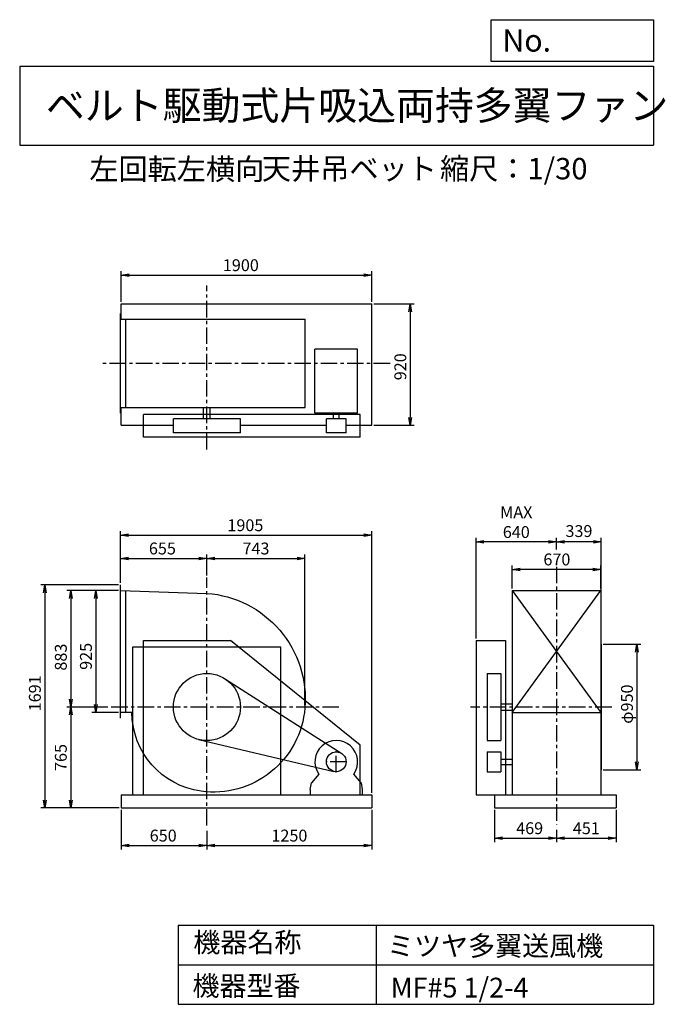
# Model space of a CAD drawing. Extents: x 750 to 5641, y 900 to 8360.
import ezdxf

# ---------------------------------------------------------------- set-up
doc = ezdxf.new("R2010")
doc.units = 0
doc.header["$LTSCALE"] = 100
doc.header["$MEASUREMENT"] = 0
doc.linetypes.add('CENTER', pattern=[2, 1.25, -0.25, 0.25, -0.25])
doc.layers.get('0').update_dxf_attribs({"linetype": 'CONTINUOUS'})
doc.layers.get('DEFPOINTS').update_dxf_attribs({"linetype": 'CONTINUOUS'})
for name, color, linetype in [('1', 4, 'CONTINUOUS'), ('2', 3, 'CENTER'), ('3', 2, 'CONTINUOUS'), ('4', 7, 'CONTINUOUS')]:
    doc.layers.add(name, color=color, linetype=linetype)
doc.styles.get("Standard").update_dxf_attribs({"font": 'simplex.shx', "bigfont": 'extfont.shx'})
doc.dimstyles.new('IGA', dxfattribs={"dimscale": 2, "dimtxt": 3, "dimasz": 2, "dimexe": 1, "dimexo": 0.5, "dimgap": 1, "dimtad": 1, "dimdec": 1, "dimdsep": 46, "dimtxsty": 'Standard', "dimblk1": 'OPEN', "dimblk2": 'OPEN', "dimsah": 1, "dimcen": 0, "dimadec": 0, "dimazin": 0, "dimtp": 1, "dimtm": 1, "dimtfac": 10, "dimtdec": 0, "dimtofl": 0, "dimtmove": 2, "dimatfit": 3, "dimldrblk": 'OPEN', "dimfxl": 0, "dimtolj": 1, "dimarcsym": 0})

# ---------------------------------------------------------------- blocks, each defined once
blk = doc.blocks.new('_OPEN')
at = {"color": 0, "linetype": 'ByBlock'}
for p, q in [((-1, 0.166667), (0, 0)), ((0, 0), (-1, -0.166667)), ((0, 0), (-1, 0))]:
    blk.add_line(p, q, dxfattribs=at)
blk = doc.blocks.new('*D1')
at = {"color": 0, "linetype": 'ByBlock'}
for p, q in [((1498.082384, 4035.518642), (1296.782005, 4035.518642)), ((1326.782005, 3975.518642), (1326.782005, 3170.518642)), ((1498.082384, 3110.518642), (1296.782005, 3110.518642))]:
    blk.add_line(p, q, dxfattribs=at)
at = {"layer": 'DEFPOINTS', "color": 0, "linetype": 'ByBlock'}
for p in [(1513.082384, 4035.518642), (1326.782005, 3110.518642), (1513.082384, 3110.518642)]:
    blk.add_point(p, dxfattribs=at)
at = {"color": 0, "linetype": 'ByBlock', "xscale": 60, "yscale": 60, "zscale": 60}
for p, rotation in [((1326.782005, 4035.518642), 90), ((1326.782005, 3110.518642), 270)]:
    blk.add_blockref('_OPEN', p, dxfattribs=dict(at, rotation=rotation))
at = {"color": 0, "linetype": 'ByBlock', "insert": (1251.782005, 3536.356411), "char_height": 90, "attachment_point": 5, "rotation": 90}
blk.add_mtext('\\A1;925', dxfattribs=at)
blk = doc.blocks.new('*D2')
at = {"color": 0, "linetype": 'ByBlock'}
for p, q in [((1498.082384, 4035.518642), (1106.674881, 4035.518642)), ((1136.674881, 3975.518642), (1136.674881, 3212.518642)), ((1408.704074, 3152.518642), (1106.674881, 3152.518642))]:
    blk.add_line(p, q, dxfattribs=at)
at = {"layer": 'DEFPOINTS', "color": 0, "linetype": 'ByBlock'}
for p in [(1513.082384, 4035.518642), (1136.674881, 3152.518642), (1423.704074, 3152.518642)]:
    blk.add_point(p, dxfattribs=at)
at = {"color": 0, "linetype": 'ByBlock', "xscale": 60, "yscale": 60, "zscale": 60}
for p, rotation in [((1136.674881, 4035.518642), 90), ((1136.674881, 3152.518642), 270)]:
    blk.add_blockref('_OPEN', p, dxfattribs=dict(at, rotation=rotation))
at = {"color": 0, "linetype": 'ByBlock', "insert": (1061.674881, 3530.419126), "char_height": 90, "attachment_point": 5, "rotation": 90}
blk.add_mtext('\\A1;883', dxfattribs=at)
blk = doc.blocks.new('*D3')
at = {"color": 0, "linetype": 'ByBlock'}
for p, q in [((1518.082384, 2372.518642), (1518.082384, 2073.260819)), ((2168.082384, 2214.165385), (2168.082384, 2073.260819)), ((1578.082384, 2103.260819), (2108.082384, 2103.260819))]:
    blk.add_line(p, q, dxfattribs=at)
at = {"layer": 'DEFPOINTS', "color": 0, "linetype": 'ByBlock'}
for p in [(1518.082384, 2387.518642), (2168.082384, 2229.165385), (2168.082384, 2103.260819)]:
    blk.add_point(p, dxfattribs=at)
at = {"color": 0, "linetype": 'ByBlock', "xscale": 60, "yscale": 60, "zscale": 60, "rotation": 180}
blk.add_blockref('_OPEN', (1518.082384, 2103.260819), dxfattribs=at)
at = {"color": 0, "linetype": 'ByBlock', "xscale": 60, "yscale": 60, "zscale": 60}
blk.add_blockref('_OPEN', (2168.082384, 2103.260819), dxfattribs=at)
at = {"color": 0, "linetype": 'ByBlock', "insert": (1837.102245, 2178.260819), "char_height": 90, "attachment_point": 5}
blk.add_mtext('\\A1;650', dxfattribs=at)
blk = doc.blocks.new('*D4')
at = {"color": 0, "linetype": 'ByBlock'}
for p, q in [((3418.082384, 2372.518642), (3418.082384, 2073.260819)), ((2228.082384, 2103.260819), (3358.082384, 2103.260819))]:
    blk.add_line(p, q, dxfattribs=at)
at = {"layer": 'DEFPOINTS', "color": 0, "linetype": 'ByBlock'}
for p in [(3418.082384, 2387.518642), (2168.082384, 2229.165385), (3418.082384, 2103.260819)]:
    blk.add_point(p, dxfattribs=at)
at = {"color": 0, "linetype": 'ByBlock', "xscale": 60, "yscale": 60, "zscale": 60, "rotation": 180}
blk.add_blockref('_OPEN', (2168.082384, 2103.260819), dxfattribs=at)
at = {"color": 0, "linetype": 'ByBlock', "xscale": 60, "yscale": 60, "zscale": 60}
blk.add_blockref('_OPEN', (3418.082384, 2103.260819), dxfattribs=at)
at = {"color": 0, "linetype": 'ByBlock', "insert": (2793.082384, 2178.260819), "char_height": 90, "attachment_point": 5}
blk.add_mtext('\\A1;1250', dxfattribs=at)
blk = doc.blocks.new('*D5')
at = {"color": 0, "linetype": 'ByBlock'}
for p, q in [((1513.082384, 4093.018642), (1513.082384, 4308.516494)), ((1573.082384, 4278.516494), (2108.082384, 4278.516494)), ((2168.082384, 4148.913607), (2168.082384, 4308.516494))]:
    blk.add_line(p, q, dxfattribs=at)
at = {"layer": 'DEFPOINTS', "color": 0, "linetype": 'ByBlock'}
for p in [(2168.082384, 4278.516494), (2168.082384, 4133.913607), (1513.082384, 4078.018642)]:
    blk.add_point(p, dxfattribs=at)
at = {"color": 0, "linetype": 'ByBlock', "xscale": 60, "yscale": 60, "zscale": 60, "rotation": 180}
blk.add_blockref('_OPEN', (1513.082384, 4278.516494), dxfattribs=at)
at = {"color": 0, "linetype": 'ByBlock', "xscale": 60, "yscale": 60, "zscale": 60}
blk.add_blockref('_OPEN', (2168.082384, 4278.516494), dxfattribs=at)
at = {"color": 0, "linetype": 'ByBlock', "insert": (1831.161367, 4353.516494), "char_height": 90, "attachment_point": 5}
blk.add_mtext('\\A1;655', dxfattribs=at)
blk = doc.blocks.new('*D6')
at = {"color": 0, "linetype": 'ByBlock'}
for p, q in [((4481.866799, 4050.518642), (4481.866799, 4225.394566)), ((5091.866799, 4195.394566), (4541.866799, 4195.394566)), ((5151.866799, 4050.518642), (5151.866799, 4225.394566))]:
    blk.add_line(p, q, dxfattribs=at)
at = {"layer": 'DEFPOINTS', "color": 0, "linetype": 'ByBlock'}
for p in [(4481.866799, 4195.394566), (4481.866799, 4035.518642), (5151.866799, 4035.518642)]:
    blk.add_point(p, dxfattribs=at)
at = {"color": 0, "linetype": 'ByBlock', "xscale": 60, "yscale": 60, "zscale": 60, "rotation": 180}
blk.add_blockref('_OPEN', (4481.866799, 4195.394566), dxfattribs=at)
at = {"color": 0, "linetype": 'ByBlock', "xscale": 60, "yscale": 60, "zscale": 60}
blk.add_blockref('_OPEN', (5151.866799, 4195.394566), dxfattribs=at)
at = {"color": 0, "linetype": 'ByBlock', "insert": (4819.407816, 4270.394566), "char_height": 90, "attachment_point": 5}
blk.add_mtext('\\A1;670', dxfattribs=at)
blk = doc.blocks.new('*D7')
at = {"color": 0, "linetype": 'ByBlock'}
for p, q in [((5170.866799, 3627.518642), (5455.374297, 3627.518642)), ((5425.374297, 3567.518642), (5425.374297, 2737.518642)), ((5170.866799, 2677.518642), (5455.374297, 2677.518642))]:
    blk.add_line(p, q, dxfattribs=at)
at = {"layer": 'DEFPOINTS', "color": 0, "linetype": 'ByBlock'}
for p in [(5155.866799, 3627.518642), (5155.866799, 2677.518642), (5425.374297, 2677.518642)]:
    blk.add_point(p, dxfattribs=at)
at = {"color": 0, "linetype": 'ByBlock', "xscale": 60, "yscale": 60, "zscale": 60}
for p, rotation in [((5425.374297, 3627.518642), 90), ((5425.374297, 2677.518642), 270)]:
    blk.add_blockref('_OPEN', p, dxfattribs=dict(at, rotation=rotation))
at = {"color": 0, "linetype": 'ByBlock', "insert": (5350.374297, 3174.182276), "char_height": 90, "attachment_point": 5, "rotation": 90}
blk.add_mtext('\\A1;φ950', dxfattribs=at)
blk = doc.blocks.new('*D8')
at = {"color": 0, "linetype": 'ByBlock'}
for p, q in [((4816.9, 4346.4), (4816.9, 4433.2)), ((5095.9, 4403.2), (4876.9, 4403.2)), ((5155.9, 3642.5), (5155.9, 4433.2))]:
    blk.add_line(p, q, dxfattribs=at)
at = {"layer": 'DEFPOINTS', "color": 0, "linetype": 'ByBlock'}
for p in [(4816.9, 4403.2), (4816.9, 4331.4), (5155.9, 3627.5)]:
    blk.add_point(p, dxfattribs=at)
at = {"color": 0, "linetype": 'ByBlock', "xscale": 60, "yscale": 60, "zscale": 60, "rotation": 180}
blk.add_blockref('_OPEN', (4816.9, 4403.2), dxfattribs=at)
at = {"color": 0, "linetype": 'ByBlock', "xscale": 60, "yscale": 60, "zscale": 60}
blk.add_blockref('_OPEN', (5155.9, 4403.2), dxfattribs=at)
at = {"color": 0, "linetype": 'ByBlock', "insert": (4986.4, 4485.5), "char_height": 90, "attachment_point": 5}
blk.add_mtext('\\A1;339', dxfattribs=at)
blk = doc.blocks.new('*D9')
at = {"color": 0, "linetype": 'ByBlock'}
for p, q in [((4206.866799, 3672.518642), (4206.866799, 4433.199395)), ((4756.866799, 4403.199395), (4266.866799, 4403.199395))]:
    blk.add_line(p, q, dxfattribs=at)
at = {"layer": 'DEFPOINTS', "color": 0, "linetype": 'ByBlock'}
for p in [(4206.866799, 4403.199395), (4816.866799, 4331.382789), (4206.866799, 3657.518642)]:
    blk.add_point(p, dxfattribs=at)
at = {"color": 0, "linetype": 'ByBlock', "xscale": 60, "yscale": 60, "zscale": 60, "rotation": 180}
blk.add_blockref('_OPEN', (4206.866799, 4403.199395), dxfattribs=at)
at = {"color": 0, "linetype": 'ByBlock', "xscale": 60, "yscale": 60, "zscale": 60}
blk.add_blockref('_OPEN', (4816.866799, 4403.199395), dxfattribs=at)
at = {"color": 0, "linetype": 'ByBlock', "insert": (4511.866799, 4553.199395), "char_height": 90, "attachment_point": 5}
blk.add_mtext('\\A1;MAX\\P640', dxfattribs=at)
blk = doc.blocks.new('*D10')
at = {"color": 0, "linetype": 'ByBlock'}
for p, q in [((4347.866799, 2372.518642), (4347.866799, 2128.90725)), ((4816.866799, 2221.367863), (4816.866799, 2128.90725)), ((4407.866799, 2158.90725), (4756.866799, 2158.90725))]:
    blk.add_line(p, q, dxfattribs=at)
at = {"layer": 'DEFPOINTS', "color": 0, "linetype": 'ByBlock'}
for p in [(4347.866799, 2387.518642), (4816.866799, 2236.367863), (4816.866799, 2158.90725)]:
    blk.add_point(p, dxfattribs=at)
at = {"color": 0, "linetype": 'ByBlock', "xscale": 60, "yscale": 60, "zscale": 60, "rotation": 180}
blk.add_blockref('_OPEN', (4347.866799, 2158.90725), dxfattribs=at)
at = {"color": 0, "linetype": 'ByBlock', "xscale": 60, "yscale": 60, "zscale": 60}
blk.add_blockref('_OPEN', (4816.866799, 2158.90725), dxfattribs=at)
at = {"color": 0, "linetype": 'ByBlock', "insert": (4613.29537, 2233.90725), "char_height": 90, "attachment_point": 5}
blk.add_mtext('\\A1;469', dxfattribs=at)
blk = doc.blocks.new('*D11')
at = {"color": 0, "linetype": 'ByBlock'}
for p, q in [((5267.866799, 2372.518642), (5267.866799, 2128.90725)), ((4876.866799, 2158.90725), (5207.866799, 2158.90725))]:
    blk.add_line(p, q, dxfattribs=at)
at = {"layer": 'DEFPOINTS', "color": 0, "linetype": 'ByBlock'}
for p in [(5267.866799, 2387.518642), (4816.866799, 2236.367863), (5267.866799, 2158.90725)]:
    blk.add_point(p, dxfattribs=at)
at = {"color": 0, "linetype": 'ByBlock', "xscale": 60, "yscale": 60, "zscale": 60, "rotation": 180}
blk.add_blockref('_OPEN', (4816.866799, 2158.90725), dxfattribs=at)
at = {"color": 0, "linetype": 'ByBlock', "xscale": 60, "yscale": 60, "zscale": 60}
blk.add_blockref('_OPEN', (5267.866799, 2158.90725), dxfattribs=at)
at = {"color": 0, "linetype": 'ByBlock', "insert": (5042.366799, 2233.90725), "char_height": 90, "attachment_point": 5}
blk.add_mtext('\\A1;451', dxfattribs=at)
blk = doc.blocks.new('*D12')
at = {"color": 0, "linetype": 'ByBlock'}
for p, q in [((1518.082384, 6221.962518), (1518.082384, 6454.833125)), ((1578.082384, 6424.833125), (3358.082384, 6424.833125)), ((3418.082384, 6221.962518), (3418.082384, 6454.833125))]:
    blk.add_line(p, q, dxfattribs=at)
at = {"layer": 'DEFPOINTS', "color": 0, "linetype": 'ByBlock'}
for p in [(3418.082384, 6424.833125), (1518.082384, 6206.962518), (3418.082384, 6206.962518)]:
    blk.add_point(p, dxfattribs=at)
at = {"color": 0, "linetype": 'ByBlock', "xscale": 60, "yscale": 60, "zscale": 60, "rotation": 180}
blk.add_blockref('_OPEN', (1518.082384, 6424.833125), dxfattribs=at)
at = {"color": 0, "linetype": 'ByBlock', "xscale": 60, "yscale": 60, "zscale": 60}
blk.add_blockref('_OPEN', (3418.082384, 6424.833125), dxfattribs=at)
at = {"color": 0, "linetype": 'ByBlock', "insert": (2425.246186, 6499.833125), "char_height": 90, "attachment_point": 5}
blk.add_mtext('\\A1;1900', dxfattribs=at)
blk = doc.blocks.new('*D13')
at = {"color": 0, "linetype": 'ByBlock'}
for p, q in [((3433.082384, 6206.962518), (3738.469309, 6206.962518)), ((3708.469309, 6146.962518), (3708.469309, 5346.962518)), ((3433.082384, 5286.962518), (3738.469309, 5286.962518))]:
    blk.add_line(p, q, dxfattribs=at)
at = {"layer": 'DEFPOINTS', "color": 0, "linetype": 'ByBlock'}
for p in [(3418.082384, 6206.962518), (3418.082384, 5286.962518), (3708.469309, 5286.962518)]:
    blk.add_point(p, dxfattribs=at)
at = {"color": 0, "linetype": 'ByBlock', "xscale": 60, "yscale": 60, "zscale": 60}
for p, rotation in [((3708.469309, 6206.962518), 90), ((3708.469309, 5286.962518), 270)]:
    blk.add_blockref('_OPEN', p, dxfattribs=dict(at, rotation=rotation))
at = {"color": 0, "linetype": 'ByBlock', "insert": (3633.469309, 5730.17126), "char_height": 90, "attachment_point": 5, "rotation": 90}
blk.add_mtext('\\A1;920', dxfattribs=at)
blk = doc.blocks.new('*D14')
at = {"color": 0, "linetype": 'ByBlock'}
for p, q in [((1136.674881, 3092.518642), (1136.674881, 2447.518642)), ((1503.082384, 2387.518642), (1106.674881, 2387.518642))]:
    blk.add_line(p, q, dxfattribs=at)
at = {"layer": 'DEFPOINTS', "color": 0, "linetype": 'ByBlock'}
for p in [(1423.704074, 3152.518642), (1136.674881, 2387.518642), (1518.082384, 2387.518642)]:
    blk.add_point(p, dxfattribs=at)
at = {"color": 0, "linetype": 'ByBlock', "xscale": 60, "yscale": 60, "zscale": 60}
for p, rotation in [((1136.674881, 3152.518642), 90), ((1136.674881, 2387.518642), 270)]:
    blk.add_blockref('_OPEN', p, dxfattribs=dict(at, rotation=rotation))
at = {"color": 0, "linetype": 'ByBlock', "insert": (1061.674881, 2770.018642), "char_height": 90, "attachment_point": 5, "rotation": 90}
blk.add_mtext('\\A1;765', dxfattribs=at)
blk = doc.blocks.new('*D15')
at = {"color": 0, "linetype": 'ByBlock'}
for p, q in [((1498.082384, 4078.018642), (910.013128, 4078.018642)), ((940.013128, 4018.018642), (940.013128, 2447.518642)), ((1503.082384, 2387.518642), (910.013128, 2387.518642))]:
    blk.add_line(p, q, dxfattribs=at)
at = {"layer": 'DEFPOINTS', "color": 0, "linetype": 'ByBlock'}
for p in [(1513.082384, 4078.018642), (940.013128, 2387.518642), (1518.082384, 2387.518642)]:
    blk.add_point(p, dxfattribs=at)
at = {"color": 0, "linetype": 'ByBlock', "xscale": 60, "yscale": 60, "zscale": 60}
for p, rotation in [((940.013128, 4078.018642), 90), ((940.013128, 2387.518642), 270)]:
    blk.add_blockref('_OPEN', p, dxfattribs=dict(at, rotation=rotation))
at = {"color": 0, "linetype": 'ByBlock', "insert": (865.013128, 3255.993688), "char_height": 90, "attachment_point": 5, "rotation": 90}
blk.add_mtext('\\A1;1691', dxfattribs=at)
blk = doc.blocks.new('*D16')
at = {"color": 0, "linetype": 'ByBlock'}
for p, q in [((2228.082384, 4278.516494), (2851.082385, 4278.516494)), ((2911.082385, 3167.518642), (2911.082385, 4308.516494))]:
    blk.add_line(p, q, dxfattribs=at)
at = {"layer": 'DEFPOINTS', "color": 0, "linetype": 'ByBlock'}
for p in [(2911.082385, 4278.516494), (2168.082384, 4133.913607), (2911.082385, 3152.518642)]:
    blk.add_point(p, dxfattribs=at)
at = {"color": 0, "linetype": 'ByBlock', "xscale": 60, "yscale": 60, "zscale": 60, "rotation": 180}
blk.add_blockref('_OPEN', (2168.082384, 4278.516494), dxfattribs=at)
at = {"color": 0, "linetype": 'ByBlock', "xscale": 60, "yscale": 60, "zscale": 60}
blk.add_blockref('_OPEN', (2911.082385, 4278.516494), dxfattribs=at)
at = {"color": 0, "linetype": 'ByBlock', "insert": (2539.582384, 4353.516494), "char_height": 90, "attachment_point": 5}
blk.add_mtext('\\A1;743', dxfattribs=at)
blk = doc.blocks.new('*D17')
at = {"color": 0, "linetype": 'ByBlock'}
for p, q in [((1513.1, 4093), (1513.1, 4484.6)), ((3418.1, 2502.5), (3418.1, 4484.6)), ((1573.1, 4454.6), (3358.1, 4454.6))]:
    blk.add_line(p, q, dxfattribs=at)
at = {"layer": 'DEFPOINTS', "color": 0, "linetype": 'ByBlock'}
for p in [(3418.1, 4454.6), (1513.1, 4078), (3418.1, 2487.5)]:
    blk.add_point(p, dxfattribs=at)
at = {"color": 0, "linetype": 'ByBlock', "xscale": 60, "yscale": 60, "zscale": 60, "rotation": 180}
blk.add_blockref('_OPEN', (1513.1, 4454.6), dxfattribs=at)
at = {"color": 0, "linetype": 'ByBlock', "xscale": 60, "yscale": 60, "zscale": 60}
blk.add_blockref('_OPEN', (3418.1, 4454.6), dxfattribs=at)
at = {"color": 0, "linetype": 'ByBlock', "insert": (2459.6, 4529.6), "char_height": 90, "attachment_point": 5}
blk.add_mtext('\\A1;1905', dxfattribs=at)

msp = doc.modelspace()

# ---------------------------------------------------------------- linework, layer by layer
at = {"layer": '1', "linetype": 'Continuous'}
for p, q in [((1518.082384, 6206.962518), (3418.082384, 6206.962518)), ((1518.082384, 6090.962518), (1518.082384, 6206.962518)), ((3418.082384, 5286.962518), (3418.082384, 6206.962518)), ((1513.082384, 5378.962518), (1513.082384, 6132.962518)), ((1513.082384, 6090.962518), (2913.249655, 6090.962518)), ((1553.082384, 5420.962518), (1553.082384, 6090.962518)), ((2913.249655, 5420.962518), (2913.249655, 6090.962518)), ((2986.082384, 5378.962518), (2986.082384, 5863.962518)), ((3310.082384, 5863.962518), (2986.082384, 5863.962518)), ((3310.082384, 5378.962518), (3310.082384, 5863.962518)), ((1513.082384, 5420.962518), (2913.249655, 5420.962518)), ((1518.082384, 5286.962518), (1518.082384, 5420.962518)), ((2143.082384, 5334.962518), (2143.082384, 5420.962518)), ((2193.082384, 5334.962518), (2193.082384, 5420.962518)), ((3310.082384, 5378.962518), (2986.082384, 5378.962518)), ((3127.082384, 5334.962518), (3127.082384, 5378.962518)), ((3169.082384, 5334.962518), (3169.082384, 5378.962518)), ((3328.082384, 5367.962518), (1688.082384, 5367.962518)), ((1688.082384, 5197.962518), (1688.082384, 5367.962518)), ((2422.082384, 5334.962518), (1914.082384, 5334.962518)), ((1914.082384, 5230.962518), (1914.082384, 5334.962518)), ((2422.082384, 5230.962518), (2422.082384, 5334.962518)), ((3223.082384, 5334.962518), (3073.082384, 5334.962518)), ((3073.082384, 5230.962518), (3073.082384, 5334.962518)), ((3223.082384, 5230.962518), (3223.082384, 5334.962518)), ((3328.082384, 5197.962518), (3328.082384, 5367.962518)), ((1518.082384, 5286.962518), (1914.082384, 5286.962518)), ((2422.082384, 5230.962518), (1914.082384, 5230.962518)), ((2422.082384, 5286.962518), (3073.082384, 5286.962518)), ((3223.082384, 5230.962518), (3073.082384, 5230.962518)), ((3223.082384, 5286.962518), (3418.082384, 5286.962518)), ((3328.082384, 5197.962518), (1688.082384, 5197.962518)), ((1513.082384, 3068.018642), (1513.082384, 4078.018642)), ((1553.082384, 3110.518642), (1553.082384, 4034.175131)), ((4481.866799, 4035.518642), (5151.866799, 3110.518642)), ((4481.866799, 3110.518642), (5151.866799, 4035.518642)), ((4481.866799, 4035.518642), (4481.866799, 2487.518642)), ((4481.866799, 4035.518642), (5151.866799, 4035.518642)), ((5151.866799, 4035.518642), (5151.866799, 2487.518642)), ((1688.082384, 2487.518642), (1688.082384, 3657.518642)), ((1688.082384, 3657.518642), (2348.082384, 3657.518642)), ((3328.082384, 2862.518642), (2348.082384, 3657.518642)), ((4206.866799, 3657.518642), (4206.866799, 2487.518642)), ((4206.866799, 3657.518642), (4428.866799, 3657.518642)), ((4428.866799, 3657.518642), (4428.866799, 2487.518642)), ((1608.082384, 3607.518642), (2728.082384, 3607.518642)), ((5155.866799, 3627.518642), (5155.866799, 2677.518642)), ((2309.274533, 3363.660246), (3189.772979, 2799.863604)), ((4291.866799, 3406.518642), (4291.866799, 2898.518642)), ((4291.866799, 3406.518642), (4395.866799, 3406.518642)), ((4395.866799, 3406.518642), (4395.866799, 2898.518642)), ((4395.866799, 3177.518642), (4481.866799, 3177.518642)), ((1600.113656, 3110.518642), (1513.082384, 3110.518642)), ((4395.866799, 3127.518642), (4481.866799, 3127.518642)), ((4481.866799, 3110.518642), (5151.866799, 3110.518642)), ((2104.111518, 2906.706258), (3129.193349, 2664.936245)), ((3328.082384, 2487.518642), (3328.082384, 2862.518642)), ((4291.866799, 2898.518642), (4395.866799, 2898.518642)), ((4291.866799, 2812.518642), (4291.866799, 2662.518642)), ((4291.866799, 2812.518642), (4395.866799, 2812.518642)), ((4395.866799, 2812.518642), (4395.866799, 2662.518642)), ((4395.866799, 2758.518642), (4481.866799, 2758.518642)), ((4395.866799, 2716.518642), (4481.866799, 2716.518642)), ((3015.424718, 2644.535075), (2960.582384, 2577.518642)), ((3335.582384, 2577.518642), (3280.740049, 2644.535075)), ((4291.866799, 2662.518642), (4395.866799, 2662.518642)), ((2950.582384, 2527.518642), (2960.582384, 2577.518642)), ((3335.582384, 2577.518642), (3345.582384, 2527.518642)), ((1518.082384, 2487.518642), (3418.082384, 2487.518642)), ((1518.082384, 2487.518642), (1518.082384, 2387.518642)), ((2950.582384, 2527.518642), (2950.582384, 2487.518642)), ((3345.582384, 2527.518642), (3345.582384, 2487.518642)), ((3418.082384, 2487.518642), (3418.082384, 2387.518642)), ((4206.866799, 2487.518642), (4347.866799, 2487.518642)), ((4347.866799, 2487.518642), (5267.866799, 2487.518642)), ((4347.866799, 2487.518642), (4347.866799, 2387.518642)), ((5267.866799, 2487.518642), (5267.866799, 2387.518642)), ((1518.082384, 2387.518642), (3418.082384, 2387.518642)), ((4347.866799, 2387.518642), (5267.866799, 2387.518642))]:
    msp.add_line(p, q, dxfattribs=at)
at = {"layer": '1'}
for p, q in [((1608.082384, 2487.518642), (1608.082384, 3607.518642)), ((2728.082384, 2487.518642), (2728.082384, 3607.518642))]:
    msp.add_line(p, q, dxfattribs=at)
at = {"layer": '1', "linetype": 'Continuous'}
msp.add_lwpolyline([(1513.082384, 4035.518642), (2168.082384, 4013.518642, -0.416837), (2910.522343, 3145.3447, -0.429867), (2124.206223, 2514.093465, -0.373172), (1600.113656, 3110.518642, -0.34598)], format="xyb", dxfattribs=at)
for centre, radius in [((2168.082384, 3152.518642), 254), ((3148.082384, 2737.518642), 75)]:
    msp.add_circle(centre, radius, dxfattribs=at)
msp.add_arc((3148.082384, 2737.518642), 162, 324.972283, 215.027717, dxfattribs=at)
at = {"layer": '2', "linetype": 'CENTER'}
for p, q in [((2168.082384, 5104.087371), (2168.082384, 6345.339102)), ((3555.662118, 5755.962518), (1366.995542, 5755.962518)), ((4816.866799, 4215.356473), (4816.866799, 2261.367863)), ((2168.082384, 2254.165385), (2168.082384, 4133.913607)), ((3168.391761, 3152.518642), (1354.966229, 3152.518642)), ((5235.267143, 3152.518642), (4165.058735, 3152.518642)), ((3148.082384, 2657.518642), (3148.082384, 2817.518642)), ((3228.082384, 2737.518642), (3068.082384, 2737.518642))]:
    msp.add_line(p, q, dxfattribs=at)
at = {"layer": '4', "linetype": 'Continuous'}
for p, q in [((4321.852267, 8043.790749), (4321.852267, 8359.956785)), ((4321.852267, 8359.956785), (5550, 8359.956785)), ((5550, 8359.956785), (5550, 8043.790749)), ((750, 8008.226263), (5550, 8008.226263)), ((750, 8008.226263), (750, 7408.226263)), ((5550, 8043.790749), (4321.852267, 8043.790749)), ((5550, 8008.226263), (5550, 7408.226263)), ((750, 7408.226263), (5550, 7408.226263)), ((1950, 1500), (1950, 900)), ((1950, 1500), (5550, 1500)), ((3450, 1500), (3450, 900)), ((5550, 1500), (5550, 900)), ((1950, 1200), (5550, 1200)), ((1950, 900), (5550, 900))]:
    msp.add_line(p, q, dxfattribs=at)

# ---------------------------------------------------------------- texts
for s, height, p in [('No.', 168, (4406.908678, 8118.183244)), ('ベルト駆動式片吸込両持多翼ファン', 216, (948.50278, 7601.642929)), ('左回転左横向', 162, (1277.121809, 7146.958433)), ('天井吊ベット', 162, (2584.698305, 7150.286524)), ('縮尺：1/30', 162, (3933.888188, 7150.286524)), ('機器名称', 150, (2065.506243, 1294.629078)), ('ミツヤ多翼送風機', 150, (3533.036236, 1267.715307)), ('機器型番', 150, (2058.774318, 964.93547)), ('MF#5 1/2-4', 150, (3559.963487, 951.478753))]:
    msp.add_text(s, height=height, dxfattribs=at).set_placement(p)

# ---------------------------------------------------------------- dimensions: what is measured, and where the dimension line sits
at = {"layer": '3', "linetype": 'Continuous'}
for base, p1, p2, override, picture, middle in [((3418.082384, 6424.833125), (1518.082384, 6206.962518), (3418.082384, 6206.962518), {"dimscale": 30, "dimdec": 0, "dimtofl": 1, "dimtmove": 0}, '*D12', (2425.246186, 6424.833125)), ((4816.866799, 4403.199395), (5155.866799, 3627.518642), (4816.866799, 4331.382789), {"dimscale": 30, "dimdec": 0, "dimtofl": 1}, '*D8', (4986.366799, 4485.531321)), ((2168.082384, 4278.516494), (1513.082384, 4078.018642), (2168.082384, 4133.913607), {"dimscale": 30, "dimdec": 0, "dimtofl": 1, "dimtmove": 0}, '*D5', (1831.161367, 4278.516494)), ((4481.866799, 4195.394566), (5151.866799, 4035.518642), (4481.866799, 4035.518642), {"dimscale": 30, "dimdec": 0, "dimtofl": 1, "dimtmove": 0}, '*D6', (4819.407816, 4195.394566)), ((2168.082384, 2103.260819), (1518.082384, 2387.518642), (2168.082384, 2229.165385), {"dimscale": 30, "dimdec": 0, "dimtofl": 1, "dimtmove": 0}, '*D3', (1837.102245, 2103.260819)), ((4816.866799, 2158.90725), (4347.866799, 2387.518642), (4816.866799, 2236.367863), {"dimscale": 30, "dimdec": 0, "dimtofl": 1, "dimtmove": 0}, '*D10', (4613.29537, 2158.90725))]:
    dim = msp.add_linear_dim(base=base, p1=p1, p2=p2, dimstyle='IGA', override=override, dxfattribs=at)
    dim.commit()
    dim.dimension.update_dxf_attribs({"geometry": picture, "text_midpoint": middle, "dimtype": 160})
for base, p1, p2, override, picture, middle in [((3708.469309, 5286.962518), (3418.082384, 6206.962518), (3418.082384, 5286.962518), {"dimscale": 30, "dimdec": 0, "dimtofl": 1, "dimtmove": 0}, '*D13', (3708.469309, 5730.17126)), ((940.013128, 2387.518642), (1513.082384, 4078.018642), (1518.082384, 2387.518642), {"dimscale": 30, "dimdec": 0, "dimtofl": 1, "dimtmove": 0}, '*D15', (940.013128, 3255.993688)), ((1136.674881, 3152.518642), (1513.082384, 4035.518642), (1423.704074, 3152.518642), {"dimscale": 30, "dimdec": 0, "dimtofl": 1, "dimtmove": 0}, '*D2', (1136.674881, 3530.419126)), ((1326.782005, 3110.518642), (1513.082384, 4035.518642), (1513.082384, 3110.518642), {"dimscale": 30, "dimdec": 0, "dimtofl": 1, "dimtmove": 0}, '*D1', (1326.782005, 3536.356411)), ((5425.374297, 2677.518642), (5155.866799, 3627.518642), (5155.866799, 2677.518642), {"dimscale": 30, "dimdec": 0, "dimpost": 'φ<>', "dimtofl": 1, "dimtmove": 0}, '*D7', (5425.374297, 3174.182276))]:
    dim = msp.add_linear_dim(base=base, p1=p1, p2=p2, angle=90, dimstyle='IGA', override=override, dxfattribs=at)
    dim.commit()
    dim.dimension.update_dxf_attribs({"geometry": picture, "text_midpoint": middle, "dimtype": 160})
dim = msp.add_linear_dim(base=(4206.866799, 4403.199395), p1=(4816.866799, 4331.382789), p2=(4206.866799, 3657.518642), text='MAX\\P640', dimstyle='IGA', override={"dimscale": 30, "dimdec": 0, "dimse1": 1, "dimtofl": 1, "dimtmove": 1}, dxfattribs=at)
dim.commit()
dim.dimension.update_dxf_attribs({"geometry": '*D9', "text_midpoint": (4511.866799, 4553.199395)})
at = {"layer": '3'}
dim = msp.add_linear_dim(base=(3418.082384, 4454.603746), p1=(1513.082384, 4078.018642), p2=(3418.082384, 2487.518642), dimstyle='IGA', override={"dimscale": 30, "dimdec": 0, "dimtofl": 1, "dimtmove": 0}, dxfattribs=at)
dim.commit()
dim.dimension.update_dxf_attribs({"geometry": '*D17', "text_midpoint": (2459.60574, 4454.603746), "dimtype": 160})
at = {"layer": '3', "linetype": 'Continuous'}
for base, p1, p2, picture, middle in [((2911.082385, 4278.516494), (2168.082384, 4133.913607), (2911.082385, 3152.518642), '*D16', (2539.582384, 4353.516494)), ((3418.082384, 2103.260819), (2168.082384, 2229.165385), (3418.082384, 2387.518642), '*D4', (2793.082384, 2153.260819)), ((5267.866799, 2158.90725), (4816.866799, 2236.367863), (5267.866799, 2387.518642), '*D11', (5042.366799, 2208.90725))]:
    dim = msp.add_linear_dim(base=base, p1=p1, p2=p2, dimstyle='IGA', override={"dimscale": 30, "dimdec": 0, "dimse1": 1, "dimtofl": 1, "dimtmove": 1}, dxfattribs=at)
    dim.commit()
    dim.dimension.update_dxf_attribs({"geometry": picture, "text_midpoint": middle})
dim = msp.add_linear_dim(base=(1136.674881, 2387.518642), p1=(1423.704074, 3152.518642), p2=(1518.082384, 2387.518642), angle=90, dimstyle='IGA', override={"dimscale": 30, "dimdec": 0, "dimse1": 1, "dimtofl": 1, "dimtmove": 1}, dxfattribs=at)
dim.commit()
dim.dimension.update_dxf_attribs({"geometry": '*D14', "text_midpoint": (1061.674881, 2770.018642)})

doc.saveas('drawing.dxf')
